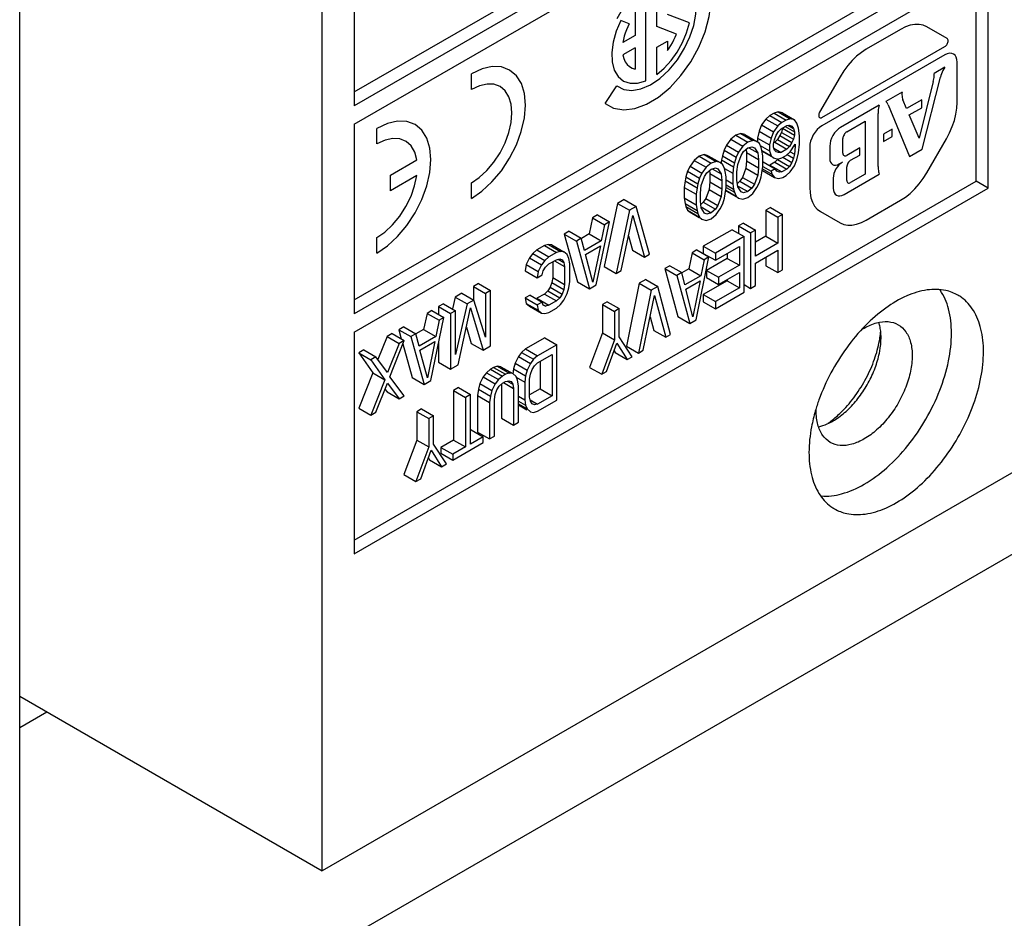
# Model space of a CAD drawing. Units: inches. Extents: x 0 to 11, y 0 to 8.5.
# Drawn here: x 9.1 to 9.3, y 3.4 to 3.7 of the extents above; entities that cross this region are included whole.
import ezdxf

# ---------------------------------------------------------------- set-up
doc = ezdxf.new("R2010")
doc.units = ezdxf.units.IN
doc.header["$LTSCALE"] = 0.605
doc.header["$MEASUREMENT"] = 0
doc.layers.get('0').update_dxf_attribs({"linetype": 'CONTINUOUS'})
doc.layers.add('DATUM_CURVE', color=7, linetype='CONTINUOUS')

msp = doc.modelspace()

# ---------------------------------------------------------------- linework, layer by layer
at = {"color": 7, "linetype": 'CONTINUOUS'}
for p, q in [((9.15573, 3.44192), (9.15573, 3.97415)), ((9.0702, 3.36954), (9.0702, 3.87251)), ((9.16478, 3.66218), (9.34059, 3.76368)), ((9.34399, 3.76172), (9.16478, 3.65826)), ((9.16478, 3.65303), (9.34399, 3.7565)), ((9.16478, 3.7275), (9.16478, 3.65826)), ((9.16478, 3.60339), (9.34059, 3.70489)), ((9.34399, 3.70293), (9.16478, 3.59947)), ((9.16478, 3.59424), (9.34399, 3.69771)), ((9.34399, 3.635), (9.34399, 3.69771)), ((9.34059, 3.63696), (9.34059, 3.69575)), ((9.28108, 3.65452), (9.2799, 3.65284)), ((9.28225, 3.65553), (9.28108, 3.65452)), ((9.28108, 3.65452), (9.28447, 3.65256)), ((9.28343, 3.65621), (9.28225, 3.65553)), ((9.28225, 3.65553), (9.28565, 3.65357)), ((9.2846, 3.65656), (9.28343, 3.65621)), ((9.28343, 3.65621), (9.28682, 3.65425)), ((9.28578, 3.65624), (9.2846, 3.65656)), ((9.2846, 3.65656), (9.288, 3.6546)), ((9.28578, 3.65624), (9.28917, 3.65428)), ((9.288, 3.6546), (9.28682, 3.65425)), ((9.28917, 3.65428), (9.288, 3.6546)), ((9.16478, 3.65303), (9.16478, 3.59947)), ((9.2799, 3.65284), (9.27919, 3.6511)), ((9.2799, 3.65284), (9.28329, 3.65088)), ((9.28447, 3.65256), (9.28329, 3.65088)), ((9.28565, 3.65357), (9.28447, 3.65256)), ((9.2847, 3.65103), (9.28541, 3.65177)), ((9.28541, 3.65177), (9.28706, 3.65272)), ((9.28578, 3.6519), (9.28555, 3.65076)), ((9.28682, 3.65425), (9.28565, 3.65357)), ((9.28578, 3.6519), (9.28917, 3.64994)), ((9.28658, 3.65244), (9.28917, 3.65094)), ((9.28706, 3.65272), (9.28776, 3.6528)), ((9.28731, 3.65275), (9.28894, 3.65181)), ((9.28776, 3.6528), (9.28847, 3.65254)), ((9.28847, 3.65254), (9.28894, 3.65181)), ((9.28894, 3.65181), (9.28917, 3.65094)), ((9.28988, 3.65335), (9.28917, 3.65428)), ((9.29035, 3.65195), (9.28988, 3.65335)), ((9.29059, 3.64976), (9.29035, 3.65195)), ((9.27119, 3.64882), (9.27002, 3.64714)), ((9.27261, 3.64997), (9.27119, 3.64882)), ((9.27119, 3.64882), (9.27459, 3.64686)), ((9.27402, 3.65045), (9.27261, 3.64997)), ((9.27261, 3.64997), (9.276, 3.64801)), ((9.27519, 3.65013), (9.27402, 3.65045)), ((9.27402, 3.65045), (9.27741, 3.64849)), ((9.27519, 3.65013), (9.27859, 3.64817)), ((9.27919, 3.6511), (9.27872, 3.64916)), ((9.27872, 3.64916), (9.28212, 3.6472)), ((9.27872, 3.64916), (9.27872, 3.64817)), ((9.27919, 3.6511), (9.28259, 3.64914)), ((9.28259, 3.64914), (9.28212, 3.6472)), ((9.28329, 3.65088), (9.28259, 3.64914)), ((9.28353, 3.64868), (9.284, 3.64996)), ((9.28437, 3.64875), (9.28366, 3.64801)), ((9.284, 3.64996), (9.2847, 3.65103)), ((9.28507, 3.64983), (9.28437, 3.64875)), ((9.28437, 3.64875), (9.28776, 3.64679)), ((9.28555, 3.65076), (9.28507, 3.64983)), ((9.28507, 3.64983), (9.28847, 3.64787)), ((9.28555, 3.65076), (9.28894, 3.6488)), ((9.28894, 3.6488), (9.28847, 3.64787)), ((9.28917, 3.64994), (9.28894, 3.6488)), ((9.28917, 3.65094), (9.28917, 3.64994)), ((9.29059, 3.64742), (9.29059, 3.64976)), ((9.27002, 3.64714), (9.26931, 3.64573)), ((9.27002, 3.64714), (9.27341, 3.64518)), ((9.27459, 3.64686), (9.27341, 3.64518)), ((9.276, 3.64801), (9.27459, 3.64686)), ((9.27482, 3.64533), (9.276, 3.64634)), ((9.27741, 3.64849), (9.276, 3.64801)), ((9.276, 3.64634), (9.27718, 3.64668)), ((9.2763, 3.64642), (9.27882, 3.64497)), ((9.27718, 3.64668), (9.27788, 3.64642)), ((9.27859, 3.64817), (9.27741, 3.64849)), ((9.27788, 3.64642), (9.27882, 3.64497)), ((9.27929, 3.64757), (9.27859, 3.64817)), ((9.27976, 3.64651), (9.27929, 3.64757)), ((9.27954, 3.64702), (9.28212, 3.64553)), ((9.28, 3.64564), (9.27976, 3.64651)), ((9.28212, 3.6472), (9.28212, 3.64553)), ((9.28329, 3.64755), (9.28353, 3.64868)), ((9.28329, 3.64655), (9.28329, 3.64755)), ((9.28353, 3.64568), (9.28329, 3.64655)), ((9.28366, 3.64801), (9.28335, 3.64783)), ((9.28337, 3.64628), (9.28541, 3.6451)), ((9.28366, 3.64801), (9.28706, 3.64605)), ((9.28706, 3.64605), (9.28541, 3.6451)), ((9.28776, 3.64679), (9.28706, 3.64605)), ((9.28847, 3.64787), (9.28776, 3.64679)), ((9.288, 3.64526), (9.28941, 3.64741)), ((9.28912, 3.64691), (9.28941, 3.64674)), ((9.28941, 3.64674), (9.28917, 3.6446)), ((9.28941, 3.64741), (9.28941, 3.64674)), ((9.29035, 3.64495), (9.29059, 3.64742)), ((9.26225, 3.64399), (9.26084, 3.64284)), ((9.26367, 3.64447), (9.26225, 3.64399)), ((9.26225, 3.64399), (9.26565, 3.64203)), ((9.26484, 3.64415), (9.26367, 3.64447)), ((9.26367, 3.64447), (9.26706, 3.64251)), ((9.26484, 3.64415), (9.26824, 3.64219)), ((9.26884, 3.64412), (9.26861, 3.64299)), ((9.26931, 3.64573), (9.26884, 3.64412)), ((9.26884, 3.64412), (9.27224, 3.64216)), ((9.26931, 3.64573), (9.27271, 3.64377)), ((9.27271, 3.64377), (9.27224, 3.64216)), ((9.27341, 3.64518), (9.27271, 3.64377)), ((9.27318, 3.64171), (9.27412, 3.64425)), ((9.27412, 3.64425), (9.27482, 3.64533)), ((9.27555, 3.64595), (9.27566, 3.64506)), ((9.27566, 3.64506), (9.27906, 3.6431)), ((9.27566, 3.64506), (9.27566, 3.64273)), ((9.27882, 3.64497), (9.27906, 3.6431)), ((9.27999, 3.64563), (9.28259, 3.64414)), ((9.28024, 3.64411), (9.28, 3.64564)), ((9.28003, 3.64543), (9.28251, 3.644)), ((9.28024, 3.64111), (9.28024, 3.64411)), ((9.28212, 3.64553), (9.28259, 3.64414)), ((9.28259, 3.64414), (9.28329, 3.64354)), ((9.28329, 3.64354), (9.28447, 3.64322)), ((9.284, 3.64529), (9.28353, 3.64568)), ((9.2847, 3.64503), (9.284, 3.64529)), ((9.28446, 3.64323), (9.28437, 3.64308)), ((9.28447, 3.64322), (9.28565, 3.64357)), ((9.28541, 3.6451), (9.2847, 3.64503)), ((9.28565, 3.64357), (9.28682, 3.64425)), ((9.28587, 3.6437), (9.28847, 3.6422)), ((9.28682, 3.64425), (9.288, 3.64526)), ((9.28713, 3.64451), (9.28894, 3.64347)), ((9.28801, 3.64528), (9.28917, 3.6446)), ((9.28894, 3.64347), (9.28847, 3.6422)), ((9.28917, 3.6446), (9.28894, 3.64347)), ((9.28988, 3.64301), (9.29035, 3.64495)), ((9.25967, 3.64116), (9.25896, 3.63975)), ((9.26084, 3.64284), (9.25967, 3.64116)), ((9.25967, 3.64116), (9.26306, 3.6392)), ((9.26084, 3.64284), (9.26424, 3.64088)), ((9.26424, 3.64088), (9.26306, 3.6392)), ((9.26565, 3.64203), (9.26424, 3.64088)), ((9.26706, 3.64251), (9.26565, 3.64203)), ((9.26565, 3.64036), (9.26683, 3.64071)), ((9.26594, 3.64045), (9.26847, 3.63899)), ((9.26683, 3.64071), (9.26753, 3.64045)), ((9.26824, 3.64219), (9.26706, 3.64251)), ((9.26753, 3.64045), (9.26847, 3.63899)), ((9.26894, 3.6416), (9.26824, 3.64219)), ((9.26861, 3.64299), (9.2685, 3.64216)), ((9.26861, 3.64299), (9.272, 3.64103)), ((9.26941, 3.64053), (9.26894, 3.6416)), ((9.26965, 3.63967), (9.26941, 3.64053)), ((9.26943, 3.64057), (9.27177, 3.63922)), ((9.272, 3.64103), (9.27177, 3.63922)), ((9.27224, 3.64216), (9.272, 3.64103)), ((9.27294, 3.63957), (9.27318, 3.64171)), ((9.27543, 3.64059), (9.27449, 3.63804)), ((9.27566, 3.64273), (9.27543, 3.64059)), ((9.27543, 3.64059), (9.27882, 3.63863)), ((9.27566, 3.64273), (9.27906, 3.64077)), ((9.27906, 3.64077), (9.27882, 3.63863)), ((9.27906, 3.6431), (9.27906, 3.64077)), ((9.28, 3.63931), (9.28024, 3.64111)), ((9.28015, 3.64048), (9.28282, 3.63894)), ((9.28026, 3.64115), (9.28259, 3.6398)), ((9.28037, 3.64244), (9.28376, 3.64048)), ((9.28366, 3.64234), (9.28225, 3.64152)), ((9.28225, 3.64152), (9.28565, 3.63957)), ((9.28376, 3.64048), (9.28259, 3.6398)), ((9.28437, 3.64308), (9.28366, 3.64234)), ((9.28366, 3.64234), (9.28706, 3.64038)), ((9.28423, 3.63975), (9.28376, 3.64048)), ((9.28437, 3.64308), (9.28776, 3.64112)), ((9.28776, 3.64112), (9.28706, 3.64038)), ((9.28847, 3.6422), (9.28776, 3.64112)), ((9.288, 3.63959), (9.28917, 3.64127)), ((9.28917, 3.64127), (9.28988, 3.64301)), ((9.25849, 3.63815), (9.25826, 3.63701)), ((9.25896, 3.63975), (9.25849, 3.63815)), ((9.25849, 3.63815), (9.26188, 3.63619)), ((9.25896, 3.63975), (9.26236, 3.63779)), ((9.26236, 3.63779), (9.26188, 3.63619)), ((9.26306, 3.6392), (9.26236, 3.63779)), ((9.26283, 3.63573), (9.26377, 3.63827)), ((9.26377, 3.63827), (9.26447, 3.63935)), ((9.26447, 3.63935), (9.26565, 3.64036)), ((9.2652, 3.63998), (9.26531, 3.63908)), ((9.26531, 3.63908), (9.26871, 3.63712)), ((9.26531, 3.63908), (9.26531, 3.63675)), ((9.26847, 3.63899), (9.26871, 3.63712)), ((9.26988, 3.63814), (9.26965, 3.63967)), ((9.26988, 3.63513), (9.26988, 3.63814)), ((9.27177, 3.63922), (9.27177, 3.63622)), ((9.27294, 3.63723), (9.27294, 3.63957)), ((9.27449, 3.63804), (9.27378, 3.63697)), ((9.27449, 3.63804), (9.27788, 3.63608)), ((9.27882, 3.63863), (9.27788, 3.63608)), ((9.27929, 3.63657), (9.27976, 3.63817)), ((9.27976, 3.63817), (9.28, 3.63931)), ((9.28013, 3.63997), (9.28353, 3.63801)), ((9.28259, 3.6398), (9.28282, 3.63894)), ((9.28282, 3.63894), (9.28353, 3.63801)), ((9.28353, 3.63801), (9.2847, 3.63769)), ((9.28494, 3.63949), (9.28423, 3.63975)), ((9.2847, 3.63769), (9.28588, 3.63803)), ((9.28565, 3.63957), (9.28494, 3.63949)), ((9.28706, 3.64038), (9.28565, 3.63957)), ((9.28588, 3.63803), (9.28682, 3.63858)), ((9.28682, 3.63858), (9.288, 3.63959)), ((9.16478, 3.53546), (9.34059, 3.63696)), ((9.16478, 3.53154), (9.34399, 3.635)), ((9.25826, 3.63701), (9.25802, 3.63521)), ((9.25802, 3.63521), (9.26141, 3.63325)), ((9.25802, 3.63521), (9.25802, 3.6322)), ((9.25826, 3.63701), (9.26165, 3.63505)), ((9.26165, 3.63505), (9.26141, 3.63325)), ((9.26188, 3.63619), (9.26165, 3.63505)), ((9.26259, 3.63359), (9.26283, 3.63573)), ((9.26531, 3.63675), (9.26508, 3.63461)), ((9.26531, 3.63675), (9.26871, 3.63479)), ((9.26871, 3.63712), (9.26871, 3.63479)), ((9.26965, 3.63333), (9.26988, 3.63513)), ((9.26988, 3.63731), (9.27177, 3.63622)), ((9.26988, 3.63591), (9.272, 3.63469)), ((9.2699, 3.63517), (9.27224, 3.63382)), ((9.27177, 3.63622), (9.272, 3.63469)), ((9.27318, 3.63537), (9.27294, 3.63723)), ((9.27378, 3.63697), (9.27305, 3.63634)), ((9.27314, 3.63565), (9.276, 3.634)), ((9.27412, 3.63391), (9.27318, 3.63537)), ((9.27378, 3.63697), (9.27718, 3.63501)), ((9.27718, 3.63501), (9.276, 3.634)), ((9.27788, 3.63608), (9.27718, 3.63501)), ((9.27741, 3.63348), (9.27859, 3.63516)), ((9.27859, 3.63516), (9.27929, 3.63657)), ((9.34399, 3.635), (9.34059, 3.63696)), ((9.25802, 3.6322), (9.26141, 3.63025)), ((9.25802, 3.6322), (9.25826, 3.63067)), ((9.26141, 3.63325), (9.26141, 3.63025)), ((9.26259, 3.63126), (9.26259, 3.63359)), ((9.26414, 3.63207), (9.26343, 3.63099)), ((9.26508, 3.63461), (9.26414, 3.63207)), ((9.26414, 3.63207), (9.26753, 3.63011)), ((9.26508, 3.63461), (9.26847, 3.63265)), ((9.26847, 3.63265), (9.26753, 3.63011)), ((9.26871, 3.63479), (9.26847, 3.63265)), ((9.26894, 3.63059), (9.26941, 3.63219)), ((9.26941, 3.63219), (9.26965, 3.63333)), ((9.26978, 3.63433), (9.27002, 3.63413)), ((9.26979, 3.63444), (9.27271, 3.63276)), ((9.27002, 3.63413), (9.27263, 3.63262)), ((9.272, 3.63469), (9.27224, 3.63382)), ((9.27224, 3.63382), (9.27271, 3.63276)), ((9.27271, 3.63276), (9.27341, 3.63217)), ((9.27341, 3.63217), (9.27459, 3.63185)), ((9.27482, 3.63365), (9.27412, 3.63391)), ((9.27459, 3.63185), (9.276, 3.63233)), ((9.276, 3.634), (9.27482, 3.63365)), ((9.276, 3.63233), (9.27741, 3.63348)), ((9.0702, 3.36954), (9.52057, 3.62956)), ((9.2392, 3.63068), (9.23544, 3.61283)), ((9.24108, 3.63176), (9.2392, 3.63068)), ((9.2392, 3.63068), (9.24259, 3.62872)), ((9.24108, 3.63176), (9.24448, 3.62981)), ((9.24448, 3.62981), (9.24259, 3.62872)), ((9.24824, 3.6163), (9.24448, 3.62981)), ((9.25826, 3.63067), (9.26165, 3.62871)), ((9.25826, 3.63067), (9.25849, 3.62981)), ((9.25849, 3.62981), (9.26188, 3.62785)), ((9.25849, 3.62981), (9.25896, 3.62875)), ((9.26141, 3.63025), (9.26165, 3.62871)), ((9.26283, 3.62939), (9.26259, 3.63126)), ((9.26343, 3.63099), (9.2627, 3.63037)), ((9.26279, 3.62967), (9.26565, 3.62802)), ((9.26377, 3.62793), (9.26283, 3.62939)), ((9.26343, 3.63099), (9.26683, 3.62903)), ((9.26753, 3.63011), (9.26683, 3.62903)), ((9.26824, 3.62918), (9.26894, 3.63059)), ((9.28244, 3.62951), (9.28108, 3.62873)), ((9.28244, 3.62951), (9.28583, 3.62756)), ((9.23214, 3.6266), (9.2312, 3.62206)), ((9.23355, 3.62742), (9.23214, 3.6266)), ((9.23214, 3.6266), (9.23554, 3.62464)), ((9.23355, 3.62742), (9.23695, 3.62546)), ((9.24259, 3.62872), (9.23883, 3.61087)), ((9.24024, 3.61168), (9.24353, 3.62726)), ((9.24353, 3.62726), (9.24683, 3.61549)), ((9.25896, 3.62875), (9.26236, 3.62679)), ((9.25896, 3.62875), (9.25967, 3.62815)), ((9.25967, 3.62815), (9.26227, 3.62665)), ((9.26165, 3.62871), (9.26188, 3.62785)), ((9.26188, 3.62785), (9.26236, 3.62679)), ((9.26236, 3.62679), (9.26306, 3.62619)), ((9.26447, 3.62767), (9.26377, 3.62793)), ((9.26565, 3.62802), (9.26447, 3.62767)), ((9.26683, 3.62903), (9.26565, 3.62802)), ((9.26565, 3.62635), (9.26706, 3.6275)), ((9.26706, 3.6275), (9.26824, 3.62918)), ((9.28108, 3.62873), (9.28448, 3.62677)), ((9.28108, 3.62873), (9.28108, 3.62139)), ((9.28583, 3.62756), (9.28448, 3.62677)), ((9.28448, 3.62677), (9.28448, 3.61943)), ((9.28583, 3.61188), (9.28583, 3.62756)), ((9.23318, 3.60761), (9.23695, 3.62546)), ((9.23554, 3.62464), (9.23459, 3.6201)), ((9.23695, 3.62546), (9.23554, 3.62464)), ((9.26306, 3.62619), (9.26424, 3.62587)), ((9.26424, 3.62587), (9.26565, 3.62635)), ((9.27475, 3.62507), (9.27339, 3.62429)), ((9.27339, 3.62429), (9.27678, 3.62233)), ((9.27339, 3.62429), (9.27339, 3.6222)), ((9.27475, 3.62507), (9.27814, 3.62311)), ((9.22555, 3.6228), (9.22414, 3.62199)), ((9.22414, 3.62199), (9.22754, 3.62003)), ((9.22414, 3.62199), (9.22791, 3.60848)), ((9.22555, 3.6228), (9.22895, 3.62084)), ((9.2312, 3.62206), (9.22898, 3.62078)), ((9.2312, 3.62206), (9.23459, 3.6201)), ((9.24231, 3.62147), (9.24343, 3.61745)), ((9.27158, 3.62324), (9.26343, 3.61854)), ((9.27497, 3.62128), (9.26683, 3.61658)), ((9.27158, 3.62324), (9.27497, 3.62128)), ((9.27497, 3.60561), (9.27497, 3.62128)), ((9.27814, 3.62311), (9.27678, 3.62233)), ((9.27678, 3.62233), (9.27678, 3.60665)), ((9.27814, 3.61578), (9.27814, 3.62311)), ((9.28108, 3.62139), (9.27814, 3.61969)), ((9.28108, 3.62139), (9.28448, 3.61943)), ((9.2185, 3.61873), (9.21638, 3.6175)), ((9.21967, 3.61907), (9.2185, 3.61873)), ((9.2185, 3.61873), (9.22189, 3.61677)), ((9.22061, 3.61895), (9.21967, 3.61907)), ((9.21967, 3.61907), (9.22307, 3.61711)), ((9.22061, 3.61895), (9.22401, 3.61699)), ((9.22895, 3.62084), (9.22754, 3.62003)), ((9.22754, 3.62003), (9.2313, 3.60652)), ((9.22989, 3.61738), (9.22895, 3.62084)), ((9.23459, 3.6201), (9.22989, 3.61738)), ((9.23012, 3.61618), (9.23436, 3.61863)), ((9.23436, 3.61863), (9.23224, 3.6084)), ((9.26343, 3.61854), (9.26683, 3.61658)), ((9.26343, 3.61854), (9.26343, 3.61654)), ((9.26683, 3.61458), (9.27362, 3.6185)), ((9.27362, 3.6185), (9.27362, 3.61316)), ((9.28448, 3.61943), (9.27814, 3.61578)), ((9.2152, 3.61649), (9.21426, 3.61528)), ((9.21638, 3.6175), (9.2152, 3.61649)), ((9.2152, 3.61649), (9.2186, 3.61453)), ((9.21638, 3.6175), (9.21977, 3.61554)), ((9.21977, 3.61554), (9.2186, 3.61453)), ((9.22189, 3.61677), (9.21977, 3.61554)), ((9.22307, 3.61711), (9.22189, 3.61677)), ((9.22401, 3.61699), (9.22307, 3.61711)), ((9.22495, 3.6162), (9.22401, 3.61699)), ((9.22542, 3.61513), (9.22495, 3.6162)), ((9.23224, 3.6084), (9.23012, 3.61618)), ((9.24343, 3.61745), (9.24683, 3.61549)), ((9.24683, 3.61549), (9.24824, 3.6163)), ((9.26027, 3.61671), (9.25936, 3.61219)), ((9.26162, 3.6175), (9.26027, 3.61671)), ((9.26027, 3.61671), (9.26366, 3.61475)), ((9.2614, 3.59777), (9.26502, 3.61554)), ((9.26162, 3.6175), (9.26502, 3.61554)), ((9.26343, 3.61654), (9.26683, 3.61458)), ((9.26502, 3.61554), (9.26366, 3.61475)), ((9.26683, 3.61658), (9.26683, 3.61458)), ((9.27022, 3.61654), (9.27022, 3.61512)), ((9.27814, 3.61377), (9.28448, 3.61743)), ((9.28108, 3.61547), (9.28108, 3.61305)), ((9.28448, 3.61743), (9.28448, 3.61109)), ((9.21332, 3.6134), (9.21309, 3.6116)), ((9.21426, 3.61528), (9.21332, 3.6134)), ((9.21332, 3.6134), (9.21672, 3.61144)), ((9.21426, 3.61528), (9.21766, 3.61332)), ((9.21766, 3.61332), (9.21672, 3.61144)), ((9.2186, 3.61453), (9.21766, 3.61332)), ((9.21813, 3.61159), (9.21883, 3.61267)), ((9.21883, 3.61267), (9.21977, 3.61354)), ((9.21977, 3.61354), (9.22189, 3.61476)), ((9.22085, 3.61416), (9.22085, 3.60974)), ((9.22135, 3.61446), (9.22424, 3.61279)), ((9.22189, 3.61476), (9.22283, 3.61497)), ((9.22245, 3.61489), (9.22401, 3.61399)), ((9.22283, 3.61497), (9.22354, 3.61471)), ((9.22354, 3.61471), (9.22401, 3.61399)), ((9.22401, 3.61399), (9.22424, 3.61279)), ((9.22424, 3.61279), (9.22424, 3.60778)), ((9.22566, 3.6136), (9.22542, 3.61513)), ((9.22566, 3.6086), (9.22566, 3.6136)), ((9.23544, 3.61283), (9.23883, 3.61087)), ((9.25393, 3.61305), (9.25257, 3.61227)), ((9.25393, 3.61305), (9.25732, 3.61109)), ((9.26366, 3.61475), (9.26275, 3.61023)), ((9.27022, 3.61512), (9.26434, 3.61173)), ((9.27362, 3.61316), (9.26773, 3.60977)), ((9.27022, 3.61512), (9.27362, 3.61316)), ((9.27814, 3.60744), (9.27814, 3.61377)), ((9.28108, 3.61305), (9.28448, 3.61109)), ((9.21309, 3.6116), (9.21648, 3.60964)), ((9.21672, 3.61144), (9.21648, 3.60964)), ((9.21648, 3.60964), (9.21789, 3.61045)), ((9.21789, 3.61045), (9.21813, 3.61159)), ((9.23883, 3.61087), (9.24024, 3.61168)), ((9.25257, 3.61227), (9.25597, 3.61031)), ((9.25257, 3.61227), (9.25619, 3.59868)), ((9.25732, 3.61109), (9.25597, 3.61031)), ((9.25597, 3.61031), (9.25959, 3.59672)), ((9.25823, 3.60761), (9.25732, 3.61109)), ((9.25936, 3.61219), (9.25736, 3.61103)), ((9.26275, 3.61023), (9.25823, 3.60761)), ((9.25936, 3.61219), (9.26275, 3.61023)), ((9.26434, 3.61173), (9.26773, 3.60977)), ((9.26434, 3.61173), (9.26434, 3.60972)), ((9.26773, 3.60776), (9.27362, 3.61116)), ((9.27362, 3.61116), (9.27362, 3.60683)), ((9.28448, 3.61109), (9.28583, 3.61188)), ((9.19991, 3.608), (9.1985, 3.60718)), ((9.1985, 3.60718), (9.20189, 3.60522)), ((9.1985, 3.60718), (9.1985, 3.60332)), ((9.19991, 3.608), (9.20331, 3.60604)), ((9.22014, 3.607), (9.21944, 3.60593)), ((9.22061, 3.60827), (9.22014, 3.607)), ((9.22014, 3.607), (9.22354, 3.60504)), ((9.22085, 3.60974), (9.22061, 3.60827)), ((9.22061, 3.60827), (9.22401, 3.60631)), ((9.22085, 3.60974), (9.22424, 3.60778)), ((9.22424, 3.60778), (9.22401, 3.60631)), ((9.22542, 3.6068), (9.22566, 3.6086)), ((9.22791, 3.60848), (9.2313, 3.60652)), ((9.2313, 3.60652), (9.23318, 3.60761)), ((9.24533, 3.60809), (9.24171, 3.59032)), ((9.24714, 3.60914), (9.24533, 3.60809)), ((9.24533, 3.60809), (9.24873, 3.60613)), ((9.24714, 3.60914), (9.25054, 3.60718)), ((9.25054, 3.60718), (9.24873, 3.60613)), ((9.25416, 3.59359), (9.25054, 3.60718)), ((9.25846, 3.60641), (9.26253, 3.60876)), ((9.26253, 3.60876), (9.26049, 3.59858)), ((9.27022, 3.60878), (9.26343, 3.60487)), ((9.26434, 3.60972), (9.26773, 3.60776)), ((9.26773, 3.60977), (9.26773, 3.60776)), ((9.27022, 3.6092), (9.27022, 3.60878)), ((9.27022, 3.60878), (9.27362, 3.60683)), ((9.27497, 3.6077), (9.27678, 3.60665)), ((9.27678, 3.60665), (9.27814, 3.60744)), ((9.19521, 3.60528), (9.19332, 3.60419)), ((9.19521, 3.60528), (9.1986, 3.60332)), ((9.20331, 3.60604), (9.20189, 3.60522)), ((9.20189, 3.60522), (9.20189, 3.59288)), ((9.20331, 3.59036), (9.20331, 3.60604)), ((9.2145, 3.60474), (9.21309, 3.60393)), ((9.2145, 3.60474), (9.21789, 3.60278)), ((9.2185, 3.60505), (9.21638, 3.60383)), ((9.21944, 3.60593), (9.2185, 3.60505)), ((9.2185, 3.60505), (9.22189, 3.60309)), ((9.21944, 3.60593), (9.22283, 3.60397)), ((9.22354, 3.60504), (9.22283, 3.60397)), ((9.22401, 3.60631), (9.22354, 3.60504)), ((9.22401, 3.60331), (9.22495, 3.60519)), ((9.22495, 3.60519), (9.22542, 3.6068)), ((9.24873, 3.60613), (9.24511, 3.58836)), ((9.24646, 3.58915), (9.24963, 3.60465)), ((9.24963, 3.60465), (9.2528, 3.59281)), ((9.26049, 3.59858), (9.25846, 3.60641)), ((9.26343, 3.60487), (9.26683, 3.60291)), ((9.26343, 3.60487), (9.26343, 3.60286)), ((9.27362, 3.60683), (9.26683, 3.60291)), ((9.26683, 3.6009), (9.27497, 3.60561)), ((9.19003, 3.60229), (9.18862, 3.60148)), ((9.18862, 3.60148), (9.19201, 3.59952)), ((9.18862, 3.60148), (9.18862, 3.5993)), ((9.19003, 3.60229), (9.19342, 3.60033)), ((9.19332, 3.60419), (9.19255, 3.60084)), ((9.19332, 3.60419), (9.19672, 3.60223)), ((9.19672, 3.60223), (9.19342, 3.58799)), ((9.1986, 3.60332), (9.19672, 3.60223)), ((9.20189, 3.59288), (9.1986, 3.60332)), ((9.21309, 3.60393), (9.21648, 3.60197)), ((9.21309, 3.60393), (9.21332, 3.6024)), ((9.21332, 3.6024), (9.21672, 3.60044)), ((9.21332, 3.6024), (9.21426, 3.6016)), ((9.21426, 3.6016), (9.21766, 3.59964)), ((9.21638, 3.60383), (9.21977, 3.60187)), ((9.21789, 3.60278), (9.21648, 3.60197)), ((9.21648, 3.60197), (9.21672, 3.60044)), ((9.21813, 3.60192), (9.21789, 3.60278)), ((9.21883, 3.60166), (9.21813, 3.60192)), ((9.21819, 3.60203), (9.21883, 3.60166)), ((9.21977, 3.60187), (9.21883, 3.60166)), ((9.22189, 3.60309), (9.21977, 3.60187)), ((9.22283, 3.60397), (9.22189, 3.60309)), ((9.22189, 3.60109), (9.22307, 3.6021)), ((9.22307, 3.6021), (9.22401, 3.60331)), ((9.23628, 3.60286), (9.23492, 3.60208)), ((9.23492, 3.60208), (9.23832, 3.60012)), ((9.23492, 3.60208), (9.23492, 3.59408)), ((9.23628, 3.60286), (9.23967, 3.60091)), ((9.26343, 3.60286), (9.26683, 3.6009)), ((9.26683, 3.60291), (9.26683, 3.6009)), ((9.18533, 3.59957), (9.18438, 3.59503)), ((9.18674, 3.60039), (9.18533, 3.59957)), ((9.18533, 3.59957), (9.18872, 3.59761)), ((9.18674, 3.60039), (9.19013, 3.59843)), ((9.19342, 3.60033), (9.19201, 3.59952)), ((9.19201, 3.59952), (9.19201, 3.58384)), ((9.19342, 3.58799), (9.19342, 3.60033)), ((9.19413, 3.58506), (9.19766, 3.60111)), ((9.19766, 3.60111), (9.20119, 3.58914)), ((9.21672, 3.60044), (9.21766, 3.59964)), ((9.21766, 3.59964), (9.2186, 3.59952)), ((9.2186, 3.59952), (9.21977, 3.59987)), ((9.21977, 3.59987), (9.22189, 3.60109)), ((9.23967, 3.60091), (9.23832, 3.60012)), ((9.23832, 3.60012), (9.23832, 3.59212)), ((9.23967, 3.5929), (9.23967, 3.60091)), ((9.25619, 3.59868), (9.25959, 3.59672)), ((9.18637, 3.58058), (9.19013, 3.59843)), ((9.18872, 3.59761), (9.18778, 3.59307)), ((9.19013, 3.59843), (9.18872, 3.59761)), ((9.24839, 3.59857), (9.2494, 3.59476)), ((9.25959, 3.59672), (9.2614, 3.59777)), ((9.16478, 3.59424), (9.16478, 3.53154)), ((9.17544, 3.59387), (9.17403, 3.59305)), ((9.17544, 3.59387), (9.17884, 3.59191)), ((9.17874, 3.59577), (9.17733, 3.59496)), ((9.17733, 3.59496), (9.18072, 3.593)), ((9.17733, 3.59496), (9.17805, 3.59237)), ((9.17874, 3.59577), (9.18213, 3.59381)), ((9.18213, 3.59381), (9.18072, 3.593)), ((9.18307, 3.59035), (9.18213, 3.59381)), ((9.18438, 3.59503), (9.18217, 3.59375)), ((9.18438, 3.59503), (9.18778, 3.59307)), ((9.19646, 3.59564), (9.19779, 3.5911)), ((9.23492, 3.59408), (9.2313, 3.58431)), ((9.23492, 3.59408), (9.23832, 3.59212)), ((9.2494, 3.59476), (9.2528, 3.59281)), ((9.2528, 3.59281), (9.25416, 3.59359)), ((9.17403, 3.59305), (9.17142, 3.58651)), ((9.17403, 3.59305), (9.17743, 3.5911)), ((9.17743, 3.5911), (9.17413, 3.58286)), ((9.17484, 3.5816), (9.17884, 3.59191)), ((9.17884, 3.59191), (9.17743, 3.5911)), ((9.17845, 3.59092), (9.18109, 3.58145)), ((9.18072, 3.593), (9.18448, 3.57949)), ((9.18778, 3.59307), (9.18307, 3.59035)), ((9.18331, 3.58915), (9.18754, 3.5916)), ((9.18754, 3.5916), (9.18543, 3.58137)), ((9.18862, 3.59126), (9.18862, 3.5858)), ((9.19779, 3.5911), (9.20119, 3.58914)), ((9.20119, 3.58914), (9.20331, 3.59036)), ((9.21863, 3.59268), (9.2132, 3.58954)), ((9.22203, 3.59072), (9.21659, 3.58758)), ((9.21863, 3.59268), (9.22203, 3.59072)), ((9.22203, 3.57504), (9.22203, 3.59072)), ((9.23832, 3.59212), (9.2347, 3.58235)), ((9.23605, 3.58314), (9.239, 3.59117)), ((9.239, 3.59117), (9.24194, 3.58653)), ((9.2433, 3.58732), (9.23967, 3.5929)), ((9.24171, 3.59032), (9.24511, 3.58836)), ((9.16745, 3.58925), (9.16603, 3.58844)), ((9.16603, 3.58844), (9.16943, 3.58648)), ((9.16603, 3.58844), (9.17003, 3.58274)), ((9.16745, 3.58925), (9.17084, 3.58729)), ((9.18543, 3.58137), (9.18331, 3.58915)), ((9.21207, 3.58855), (9.21116, 3.58736)), ((9.2132, 3.58954), (9.21207, 3.58855)), ((9.21207, 3.58855), (9.21546, 3.58659)), ((9.2132, 3.58954), (9.21659, 3.58758)), ((9.21659, 3.58758), (9.21546, 3.58659)), ((9.21659, 3.58558), (9.22067, 3.58793)), ((9.22067, 3.58793), (9.22067, 3.57626)), ((9.23821, 3.58902), (9.23854, 3.58849)), ((9.23854, 3.58849), (9.24194, 3.58653)), ((9.24511, 3.58836), (9.24646, 3.58915)), ((9.17084, 3.58729), (9.16943, 3.58648)), ((9.16943, 3.58648), (9.17343, 3.58078)), ((9.17413, 3.58286), (9.17084, 3.58729)), ((9.18862, 3.5858), (9.19201, 3.58384)), ((9.19201, 3.58384), (9.19413, 3.58506)), ((9.21026, 3.58551), (9.20981, 3.58391)), ((9.21116, 3.58736), (9.21026, 3.58551)), ((9.21026, 3.58551), (9.21365, 3.58355)), ((9.21116, 3.58736), (9.21456, 3.5854)), ((9.21456, 3.5854), (9.21365, 3.58355)), ((9.21546, 3.58659), (9.21456, 3.5854)), ((9.21569, 3.58472), (9.21659, 3.58558)), ((9.21727, 3.58597), (9.21727, 3.57822)), ((9.24194, 3.58653), (9.2433, 3.58732)), ((9.17003, 3.58274), (9.16603, 3.57276)), ((9.17003, 3.58274), (9.17343, 3.58078)), ((9.20211, 3.5828), (9.20121, 3.58162)), ((9.20324, 3.58379), (9.20211, 3.5828)), ((9.20211, 3.5828), (9.20551, 3.58085)), ((9.20415, 3.58431), (9.20324, 3.58379)), ((9.20324, 3.58379), (9.20664, 3.58183)), ((9.20528, 3.58463), (9.20415, 3.58431)), ((9.20415, 3.58431), (9.20754, 3.58235)), ((9.20619, 3.58449), (9.20528, 3.58463)), ((9.20528, 3.58463), (9.20868, 3.58267)), ((9.20619, 3.58449), (9.20958, 3.58253)), ((9.20754, 3.58235), (9.20664, 3.58183)), ((9.20868, 3.58267), (9.20754, 3.58235)), ((9.20958, 3.58253), (9.20868, 3.58267)), ((9.21049, 3.58172), (9.20958, 3.58253)), ((9.20981, 3.58391), (9.20963, 3.58252)), ((9.20981, 3.58391), (9.2132, 3.58195)), ((9.2132, 3.58195), (9.21297, 3.58015)), ((9.21365, 3.58355), (9.2132, 3.58195)), ((9.21433, 3.58094), (9.21456, 3.5824)), ((9.21456, 3.5824), (9.21501, 3.58366)), ((9.21501, 3.58366), (9.21569, 3.58472)), ((9.2313, 3.58431), (9.2347, 3.58235)), ((9.2347, 3.58235), (9.23605, 3.58314)), ((9.17343, 3.58078), (9.16943, 3.5708)), ((9.17084, 3.57162), (9.17413, 3.57985)), ((9.17413, 3.57985), (9.17743, 3.57542)), ((9.17884, 3.57623), (9.17484, 3.5816)), ((9.18109, 3.58145), (9.18448, 3.57949)), ((9.18448, 3.57949), (9.18637, 3.58058)), ((9.2003, 3.57976), (9.19985, 3.57816)), ((9.20121, 3.58162), (9.2003, 3.57976)), ((9.2003, 3.57976), (9.2037, 3.5778)), ((9.20121, 3.58162), (9.2046, 3.57966)), ((9.2046, 3.57966), (9.2037, 3.5778)), ((9.20551, 3.58085), (9.2046, 3.57966)), ((9.20664, 3.58183), (9.20551, 3.58085)), ((9.20573, 3.57897), (9.20664, 3.57983)), ((9.20641, 3.57962), (9.20641, 3.56994)), ((9.20664, 3.57983), (9.20754, 3.58035)), ((9.20692, 3.57999), (9.20981, 3.57832)), ((9.20754, 3.58035), (9.20845, 3.58054)), ((9.20799, 3.58045), (9.20958, 3.57953)), ((9.20845, 3.58054), (9.20913, 3.58027)), ((9.20913, 3.58027), (9.20958, 3.57953)), ((9.20958, 3.57953), (9.20981, 3.57832)), ((9.21094, 3.58065), (9.21049, 3.58172)), ((9.21056, 3.58155), (9.21297, 3.58015)), ((9.21116, 3.57911), (9.21094, 3.58065)), ((9.21297, 3.58015), (9.21297, 3.57515)), ((9.21433, 3.57593), (9.21433, 3.58094)), ((9.17345, 3.57816), (9.17403, 3.57738)), ((9.17403, 3.57738), (9.17743, 3.57542)), ((9.19419, 3.57857), (9.19284, 3.57778)), ((9.19284, 3.57778), (9.19623, 3.57582)), ((9.19284, 3.57778), (9.19284, 3.56377)), ((9.19419, 3.57857), (9.19759, 3.57661)), ((9.19759, 3.57661), (9.19623, 3.57582)), ((9.19759, 3.5626), (9.19759, 3.57661)), ((9.19985, 3.57816), (9.19962, 3.57636)), ((9.19985, 3.57816), (9.20324, 3.5762)), ((9.2037, 3.5778), (9.20324, 3.5762)), ((9.20438, 3.57519), (9.2046, 3.57665)), ((9.2046, 3.57665), (9.20505, 3.57792)), ((9.20505, 3.57792), (9.20573, 3.57897)), ((9.20981, 3.57832), (9.20981, 3.56798)), ((9.21116, 3.56877), (9.21116, 3.57911)), ((9.21727, 3.57822), (9.21433, 3.57652)), ((9.21727, 3.57822), (9.22067, 3.57626)), ((9.17743, 3.57542), (9.17884, 3.57623)), ((9.19623, 3.57582), (9.19623, 3.56181)), ((9.19962, 3.57636), (9.20302, 3.57441)), ((9.19962, 3.57636), (9.19962, 3.56602)), ((9.20324, 3.5762), (9.20302, 3.57441)), ((9.20302, 3.57441), (9.20302, 3.56407)), ((9.20438, 3.56485), (9.20438, 3.57519)), ((9.21116, 3.5762), (9.21297, 3.57515)), ((9.21116, 3.57479), (9.2132, 3.57361)), ((9.21116, 3.57398), (9.21365, 3.57254)), ((9.21116, 3.57369), (9.21353, 3.57232)), ((9.21297, 3.57515), (9.2132, 3.57361)), ((9.2132, 3.57361), (9.21365, 3.57254)), ((9.21456, 3.57473), (9.21433, 3.57593)), ((9.21448, 3.57512), (9.21659, 3.5739)), ((9.21501, 3.57399), (9.21456, 3.57473)), ((9.21569, 3.57372), (9.21501, 3.57399)), ((9.21659, 3.5739), (9.21569, 3.57372)), ((9.22067, 3.57626), (9.21659, 3.5739)), ((9.21659, 3.5719), (9.22203, 3.57504)), ((9.16603, 3.57276), (9.16943, 3.5708)), ((9.16943, 3.5708), (9.17084, 3.57162)), ((9.18378, 3.57256), (9.18243, 3.57177)), ((9.18243, 3.57177), (9.18582, 3.56981)), ((9.18243, 3.57177), (9.18243, 3.56377)), ((9.18378, 3.57256), (9.18718, 3.5706)), ((9.21365, 3.57254), (9.21456, 3.57173)), ((9.21456, 3.57173), (9.21546, 3.57158)), ((9.21546, 3.57158), (9.21659, 3.5719)), ((9.18718, 3.5706), (9.18582, 3.56981)), ((9.18582, 3.56981), (9.18582, 3.56181)), ((9.18718, 3.56259), (9.18718, 3.5706)), ((9.20641, 3.56994), (9.20981, 3.56798)), ((9.20981, 3.56798), (9.21116, 3.56877)), ((9.19781, 3.56665), (9.19759, 3.56652)), ((9.19781, 3.56665), (9.20121, 3.56469)), ((9.19962, 3.56602), (9.20302, 3.56407)), ((9.18243, 3.56377), (9.17881, 3.55401)), ((9.18243, 3.56377), (9.18582, 3.56181)), ((9.1908, 3.55701), (9.18718, 3.56259)), ((9.19284, 3.56377), (9.18922, 3.56168)), ((9.19261, 3.55806), (9.20121, 3.56302)), ((9.19284, 3.56377), (9.19623, 3.56181)), ((9.20121, 3.56469), (9.19759, 3.5626)), ((9.20121, 3.56302), (9.20121, 3.56469)), ((9.20302, 3.56407), (9.20438, 3.56485)), ((9.18582, 3.56181), (9.1822, 3.55205)), ((9.18356, 3.55283), (9.1865, 3.56087)), ((9.1865, 3.56087), (9.18944, 3.55623)), ((9.18922, 3.56168), (9.19261, 3.55972)), ((9.18922, 3.56168), (9.18922, 3.56002)), ((9.18922, 3.56002), (9.19261, 3.55806)), ((9.19623, 3.56181), (9.19261, 3.55972)), ((9.19261, 3.55972), (9.19261, 3.55806)), ((9.18571, 3.55871), (9.18605, 3.55819)), ((9.18605, 3.55819), (9.18944, 3.55623)), ((9.18944, 3.55623), (9.1908, 3.55701)), ((9.35304, 3.55583), (9.15573, 3.44192)), ((9.17881, 3.55401), (9.1822, 3.55205)), ((9.1822, 3.55205), (9.18356, 3.55283)), ((9.0702, 3.4913), (9.15573, 3.44192)), ((9.07789, 3.48686), (9.0702, 3.48241))]:
    msp.add_line(p, q, dxfattribs=at)
for points, knots in [([(9.33541, 3.60472), (9.33434, 3.60533), (9.3315, 3.60642), (9.32641, 3.60645), (9.32057, 3.60462), (9.31466, 3.6011), (9.30895, 3.59611), (9.30375, 3.58991), (9.29935, 3.58286), (9.29661, 3.57673), (9.2954, 3.57304), (9.29509, 3.57197)], [0, 0, 0, 0, 0.063598, 0.154975, 0.259337, 0.378451, 0.510681, 0.652196, 0.797903, 0.942199, 1, 1, 1, 1]), ([(9.33358, 3.59398), (9.33358, 3.59629), (9.33314, 3.60055), (9.3315, 3.60452), (9.33041, 3.60611)], [0, 0, 0, 0, 0.547339, 1, 1, 1, 1]), ([(9.34263, 3.58875), (9.34263, 3.5909), (9.34224, 3.59494), (9.34019, 3.60034), (9.33751, 3.60338), (9.33576, 3.60452), (9.33541, 3.60472)], [0, 0, 0, 0, 0.352555, 0.659763, 0.933957, 1, 1, 1, 1]), ([(9.30818, 3.59497), (9.30842, 3.59512), (9.30976, 3.59594), (9.3122, 3.59703), (9.3156, 3.59746), (9.31766, 3.59686), (9.31851, 3.59637)], [0, 0, 0, 0, 0.07873, 0.428713, 0.730296, 1, 1, 1, 1]), ([(9.31357, 3.59452), (9.31351, 3.59505), (9.31337, 3.59588), (9.31314, 3.59669), (9.31305, 3.59699)], [0, 0, 0, 0, 0.626123, 1, 1, 1, 1]), ([(9.31851, 3.59637), (9.31937, 3.59588), (9.32092, 3.59439), (9.32225, 3.59124), (9.32249, 3.58885), (9.32249, 3.58758)], [0, 0, 0, 0, 0.292767, 0.620116, 1, 1, 1, 1]), ([(9.29676, 3.54794), (9.2987, 3.54779), (9.30299, 3.54835), (9.30934, 3.55119), (9.31565, 3.5559), (9.32151, 3.56216), (9.32655, 3.56956), (9.33044, 3.57762), (9.33293, 3.58582), (9.33358, 3.59135), (9.33358, 3.59398)], [0, 0, 0, 0, 0.090708, 0.199189, 0.322746, 0.45801, 0.599593, 0.741176, 0.876441, 1, 1, 1, 1]), ([(9.29989, 3.56939), (9.30088, 3.57018), (9.30322, 3.57232), (9.30653, 3.57626), (9.30959, 3.5812), (9.3119, 3.58644), (9.31289, 3.59006), (9.31321, 3.59184)], [0, 0, 0, 0, 0.143378, 0.356535, 0.578404, 0.796917, 1, 1, 1, 1]), ([(9.30009, 3.56916), (9.30065, 3.56948), (9.30238, 3.57061), (9.30507, 3.57296), (9.30795, 3.57641), (9.3104, 3.58036), (9.31225, 3.58455), (9.31338, 3.58868), (9.31367, 3.5914), (9.31367, 3.59267)], [0, 0, 0, 0, 0.069248, 0.217909, 0.378688, 0.546078, 0.710994, 0.864325, 1, 1, 1, 1]), ([(9.32249, 3.58758), (9.32249, 3.58613), (9.32213, 3.58309), (9.32076, 3.57858), (9.31862, 3.57414), (9.31585, 3.57006), (9.31262, 3.56662), (9.30915, 3.56402), (9.30562, 3.56245), (9.30223, 3.56202), (9.30017, 3.56262), (9.29931, 3.56311)], [0, 0, 0, 0, 0.113736, 0.238247, 0.368574, 0.498901, 0.623411, 0.737146, 0.837002, 0.923049, 1, 1, 1, 1]), ([(9.30052, 3.54431), (9.30159, 3.5437), (9.30443, 3.54261), (9.30952, 3.54258), (9.31536, 3.54441), (9.32128, 3.54793), (9.32698, 3.55292), (9.33218, 3.55912), (9.33658, 3.56617), (9.33995, 3.5737), (9.34208, 3.58126), (9.34263, 3.58633), (9.34263, 3.58875)], [0, 0, 0, 0, 0.052748, 0.128537, 0.215094, 0.313887, 0.423559, 0.540932, 0.661781, 0.781461, 0.895462, 1, 1, 1, 1]), ([(9.29509, 3.57197), (9.29467, 3.5705), (9.29373, 3.56665), (9.2933, 3.5627), (9.2933, 3.56028)], [0, 0, 0, 0, 0.387232, 1, 1, 1, 1]), ([(9.29931, 3.56311), (9.29846, 3.56361), (9.29691, 3.56509), (9.29558, 3.56824), (9.29534, 3.57063), (9.29534, 3.5719)], [0, 0, 0, 0, 0.292767, 0.620116, 1, 1, 1, 1]), ([(9.29844, 3.56832), (9.29845, 3.56833), (9.29902, 3.56857), (9.29957, 3.56886), (9.30009, 3.56916)], [0, 0, 0, 0, 0.020796, 1, 1, 1, 1]), ([(9.2933, 3.56028), (9.2933, 3.55813), (9.29369, 3.55409), (9.29574, 3.54869), (9.29842, 3.54565), (9.30017, 3.54451), (9.30052, 3.54431)], [0, 0, 0, 0, 0.352555, 0.659763, 0.933957, 1, 1, 1, 1])]:
    msp.add_open_spline(points, degree=3, knots=knots, dxfattribs=at)
for points in [[(9.31336, 3.5927), (9.31345, 3.5933), (9.31352, 3.5939), (9.31357, 3.5945)], [(9.31367, 3.59267), (9.31367, 3.59329), (9.31364, 3.59391), (9.31357, 3.59452)], [(9.31321, 3.59184), (9.31327, 3.59212), (9.31331, 3.59241), (9.31336, 3.5927)], [(9.29534, 3.5719), (9.29534, 3.57211), (9.29534, 3.57232), (9.29535, 3.57253)], [(9.29604, 3.56753), (9.29687, 3.56771), (9.29767, 3.56799), (9.29844, 3.56832)], [(9.29875, 3.56853), (9.29913, 3.5688), (9.29951, 3.56909), (9.29989, 3.56939)]]:
    msp.add_open_spline(points, degree=3, dxfattribs=at)
at = {"layer": 'DATUM_CURVE', "color": 4, "linetype": 'CONTINUOUS'}
for p, q in [((9.2472, 3.66533), (9.2472, 3.69096)), ((9.25025, 3.68069), (9.25025, 3.69272)), ((9.24414, 3.68818), (9.24414, 3.67815)), ((9.24249, 3.68147), (9.24015, 3.68239)), ((9.25949, 3.68168), (9.25331, 3.6841)), ((9.25582, 3.67851), (9.25025, 3.68069)), ((9.31921, 3.67988), (9.30948, 3.67426)), ((9.33237, 3.67727), (9.3266, 3.68061)), ((9.24414, 3.67815), (9.24072, 3.67617)), ((9.25025, 3.67481), (9.25331, 3.67658)), ((9.25331, 3.67658), (9.25331, 3.6739)), ((9.24414, 3.67462), (9.24072, 3.67264)), ((9.24414, 3.67462), (9.24414, 3.66861)), ((9.25025, 3.6671), (9.25025, 3.67481)), ((9.29698, 3.65498), (9.33171, 3.67503)), ((9.33171, 3.67266), (9.29698, 3.65261)), ((9.33169, 3.66915), (9.32865, 3.6674)), ((9.33519, 3.65921), (9.33519, 3.67065)), ((9.19788, 3.6629), (9.19788, 3.66731)), ((9.30209, 3.66646), (9.29632, 3.65645)), ((9.3253, 3.64597), (9.33047, 3.66637)), ((9.23573, 3.65893), (9.23898, 3.66395)), ((9.32845, 3.66511), (9.3244, 3.64912)), ((9.3196, 3.66217), (9.31502, 3.65953)), ((9.32089, 3.65748), (9.31985, 3.65996)), ((9.32523, 3.65999), (9.32089, 3.65748)), ((9.32523, 3.65773), (9.32523, 3.65999)), ((9.31313, 3.65844), (9.30223, 3.65215)), ((9.31565, 3.65851), (9.32174, 3.64392)), ((9.32166, 3.65567), (9.32523, 3.65773)), ((9.31283, 3.64112), (9.31283, 3.65609)), ((9.3244, 3.64912), (9.32166, 3.65567)), ((9.17116, 3.64747), (9.17116, 3.65188)), ((9.30397, 3.65089), (9.30916, 3.65389)), ((9.30916, 3.65389), (9.30916, 3.63892)), ((9.31679, 3.65165), (9.31435, 3.65024)), ((9.31679, 3.64963), (9.31679, 3.65165)), ((9.30288, 3.64488), (9.30288, 3.649)), ((9.31435, 3.65024), (9.31435, 3.64822)), ((9.31435, 3.64822), (9.31679, 3.64963)), ((9.3266, 3.63934), (9.33213, 3.64892)), ((9.2935, 3.64659), (9.2935, 3.63514)), ((9.29919, 3.64687), (9.29919, 3.64336)), ((9.30763, 3.64636), (9.30397, 3.64425)), ((9.30763, 3.64435), (9.30763, 3.64636)), ((9.32174, 3.64392), (9.3253, 3.64597)), ((9.30505, 3.64286), (9.30763, 3.64435)), ((9.17497, 3.63865), (9.18245, 3.64297)), ((9.30185, 3.64182), (9.30278, 3.64235)), ((9.30396, 3.63717), (9.30396, 3.64097)), ((9.17497, 3.63424), (9.17497, 3.63865)), ((9.18245, 3.63856), (9.17497, 3.63424)), ((9.30016, 3.63782), (9.30016, 3.63498)), ((9.30321, 3.63322), (9.31318, 3.63897)), ((9.30916, 3.63892), (9.30505, 3.63654)), ((9.19788, 3.63204), (9.19788, 3.63645)), ((9.30948, 3.62592), (9.31921, 3.63154)), ((9.29656, 3.62838), (9.30209, 3.62519)), ((9.17116, 3.61661), (9.17116, 3.62102))]:
    msp.add_line(p, q, dxfattribs=at)
for points in [[(9.23573, 3.65893), (9.23809, 3.65762), (9.24092, 3.65712), (9.24405, 3.65749), (9.24736, 3.65871), (9.25074, 3.66073), (9.25403, 3.66347), (9.25711, 3.66683), (9.25986, 3.67067), (9.26217, 3.67483), (9.26395, 3.67917), (9.26513, 3.6835), (9.26567, 3.68765), (9.26553, 3.69146), (9.26473, 3.69478), (9.2633, 3.69748), (9.26128, 3.69946)], [(9.25814, 3.67458), (9.25963, 3.67774), (9.26071, 3.681), (9.26132, 3.68419), (9.26143, 3.68717), (9.26105, 3.68983), (9.26017, 3.69206), (9.25885, 3.69378), (9.25712, 3.69492), (9.25506, 3.69543), (9.25276, 3.6953), (9.25029, 3.69452), (9.24776, 3.69313), (9.24527, 3.69118), (9.24292, 3.68876), (9.2408, 3.68595), (9.23898, 3.68285)], [(9.24015, 3.68239), (9.23882, 3.67934), (9.23794, 3.67628), (9.23754, 3.67334), (9.23766, 3.67066), (9.23827, 3.66836), (9.23935, 3.66654), (9.24086, 3.66528), (9.24272, 3.66464), (9.24486, 3.66466), (9.2472, 3.66533)], [(9.24249, 3.68147), (9.24207, 3.68061), (9.2417, 3.67973), (9.24138, 3.67885), (9.2411, 3.67794), (9.24089, 3.67706), (9.24072, 3.67617)], [(9.25025, 3.6671), (9.25234, 3.66888), (9.2543, 3.67103), (9.25605, 3.67347), (9.25753, 3.67612), (9.25869, 3.67888), (9.25949, 3.68168)], [(9.3266, 3.68061), (9.32558, 3.68105), (9.32443, 3.68128), (9.32323, 3.68127), (9.32192, 3.68103), (9.32059, 3.68057), (9.31921, 3.67988)], [(9.25331, 3.6739), (9.25379, 3.67458), (9.25426, 3.67533), (9.25471, 3.67609), (9.25511, 3.67688), (9.25548, 3.67767), (9.25582, 3.67851)], [(9.33171, 3.67503), (9.33189, 3.67516), (9.33207, 3.67532), (9.33223, 3.67551), (9.33237, 3.67574), (9.33249, 3.67597), (9.33258, 3.6762), (9.33263, 3.67644), (9.33265, 3.67666), (9.33263, 3.67686), (9.33258, 3.67704), (9.33249, 3.67717), (9.33237, 3.67727)], [(9.23898, 3.66395), (9.24092, 3.66291), (9.24323, 3.6626), (9.24578, 3.66303), (9.24846, 3.66418), (9.25115, 3.666), (9.25374, 3.66841), (9.2561, 3.6713), (9.25814, 3.67458)], [(9.30948, 3.67426), (9.30813, 3.67338), (9.30677, 3.67229), (9.3055, 3.67105), (9.30426, 3.66963), (9.30313, 3.66812), (9.30209, 3.66646)], [(9.24072, 3.67264), (9.24099, 3.67162), (9.24138, 3.67072), (9.24191, 3.66994), (9.24254, 3.66934), (9.2433, 3.66888), (9.24414, 3.66861)], [(9.33519, 3.67065), (9.33512, 3.6714), (9.33493, 3.67203), (9.33461, 3.67254), (9.33417, 3.67291), (9.33364, 3.6731), (9.33305, 3.67313), (9.3324, 3.67298), (9.33171, 3.67266)], [(9.19788, 3.63204), (9.20085, 3.63409), (9.2037, 3.63673), (9.20634, 3.63987), (9.20868, 3.64344), (9.21058, 3.64719), (9.21199, 3.65104), (9.21286, 3.65483), (9.21316, 3.65849), (9.21287, 3.66175), (9.21201, 3.66455), (9.21061, 3.66678), (9.20868, 3.66838), (9.20638, 3.66924), (9.20375, 3.66935), (9.2009, 3.66871), (9.19788, 3.66731)], [(9.33169, 3.66915), (9.33142, 3.66871), (9.33118, 3.66825), (9.33096, 3.66779), (9.33077, 3.66732), (9.33061, 3.66685), (9.33047, 3.66637)], [(9.32845, 3.66511), (9.32854, 3.6655), (9.32861, 3.6659), (9.32866, 3.6663), (9.32868, 3.66668), (9.32868, 3.66703), (9.32865, 3.6674)], [(9.19788, 3.63645), (9.20011, 3.63798), (9.20225, 3.63997), (9.20422, 3.64232), (9.20598, 3.645), (9.2074, 3.64781), (9.20846, 3.6507), (9.20911, 3.65354), (9.20934, 3.65629), (9.20912, 3.65873), (9.20848, 3.66083), (9.20743, 3.6625), (9.20598, 3.6637), (9.20426, 3.66435), (9.20229, 3.66443), (9.20015, 3.66395), (9.19788, 3.6629)], [(9.3196, 3.66217), (9.31957, 3.66177), (9.31957, 3.66137), (9.3196, 3.66098), (9.31965, 3.66063), (9.31974, 3.66028), (9.31985, 3.65996)], [(9.31313, 3.65844), (9.31304, 3.65804), (9.31296, 3.65764), (9.3129, 3.65725), (9.31286, 3.65686), (9.31283, 3.65646), (9.31283, 3.65609)], [(9.31565, 3.65851), (9.31557, 3.65869), (9.31547, 3.65888), (9.31537, 3.65906), (9.31527, 3.65921), (9.31515, 3.65937), (9.31502, 3.65953)], [(9.33213, 3.64892), (9.33302, 3.6506), (9.33379, 3.65237), (9.33439, 3.65411), (9.33483, 3.65588), (9.3351, 3.65756), (9.33519, 3.65921)], [(9.29632, 3.65645), (9.2962, 3.65622), (9.29611, 3.65599), (9.29606, 3.65575), (9.29604, 3.65553), (9.29606, 3.65533), (9.29611, 3.65515), (9.2962, 3.65502), (9.29632, 3.65492), (9.29646, 3.65486), (9.29662, 3.65486), (9.2968, 3.6549), (9.29698, 3.65498)], [(9.17116, 3.61661), (9.17412, 3.61866), (9.17698, 3.6213), (9.17961, 3.62443), (9.18196, 3.62801), (9.18385, 3.63176), (9.18526, 3.63561), (9.18613, 3.6394), (9.18643, 3.64306), (9.18614, 3.64632), (9.18528, 3.64912), (9.18388, 3.65135), (9.18196, 3.65295), (9.17965, 3.6538), (9.17703, 3.65391), (9.17417, 3.65328), (9.17116, 3.65188)], [(9.29698, 3.65261), (9.29631, 3.65215), (9.29566, 3.65154), (9.29506, 3.65083), (9.29452, 3.65002), (9.29409, 3.64916), (9.29377, 3.64829), (9.29357, 3.64742), (9.2935, 3.64659)], [(9.30223, 3.65215), (9.30164, 3.65174), (9.30107, 3.65121), (9.30055, 3.65059), (9.30008, 3.64987), (9.2997, 3.64912), (9.29942, 3.64836), (9.29925, 3.6476), (9.29919, 3.64687)], [(9.18245, 3.64297), (9.18185, 3.64516), (9.18083, 3.64691), (9.1794, 3.64819), (9.17766, 3.64889), (9.17563, 3.649), (9.17346, 3.64853), (9.17116, 3.64747)], [(9.30397, 3.65089), (9.30376, 3.65074), (9.30356, 3.65055), (9.30337, 3.65033), (9.3032, 3.65008), (9.30307, 3.64981), (9.30297, 3.64953), (9.30291, 3.64926), (9.30288, 3.649)], [(9.29919, 3.64336), (9.29924, 3.64279), (9.29939, 3.6423), (9.29963, 3.64191), (9.29997, 3.64163), (9.30037, 3.64148), (9.30083, 3.64147), (9.30133, 3.64158), (9.30185, 3.64182)], [(9.30288, 3.64488), (9.3029, 3.64465), (9.30297, 3.64445), (9.30307, 3.64429), (9.3032, 3.64418), (9.30337, 3.64411), (9.30355, 3.64411), (9.30376, 3.64415), (9.30397, 3.64425)], [(9.30278, 3.64235), (9.30227, 3.642), (9.30178, 3.64155), (9.30133, 3.64101), (9.30093, 3.6404), (9.3006, 3.63976), (9.30036, 3.6391), (9.30021, 3.63845), (9.30016, 3.63782)], [(9.30505, 3.64286), (9.30484, 3.64271), (9.30464, 3.64253), (9.30445, 3.6423), (9.30428, 3.64205), (9.30415, 3.64178), (9.30405, 3.64151), (9.30399, 3.64124), (9.30396, 3.64097)], [(9.31283, 3.64112), (9.31284, 3.64073), (9.31286, 3.64036), (9.31291, 3.63999), (9.31298, 3.63964), (9.31307, 3.6393), (9.31318, 3.63897)], [(9.17116, 3.62102), (9.17342, 3.62258), (9.1756, 3.62461), (9.17763, 3.62707), (9.17937, 3.62976), (9.18081, 3.63269), (9.18184, 3.63563), (9.18245, 3.63856)], [(9.31921, 3.63154), (9.32056, 3.63242), (9.32192, 3.63351), (9.32319, 3.63475), (9.32443, 3.63617), (9.32556, 3.63768), (9.3266, 3.63934)], [(9.2935, 3.63514), (9.29359, 3.63364), (9.29386, 3.63223), (9.29429, 3.631), (9.2949, 3.62992), (9.29565, 3.62906), (9.29656, 3.62838)], [(9.30016, 3.63498), (9.30022, 3.63433), (9.30039, 3.63377), (9.30067, 3.63332), (9.30106, 3.633), (9.30151, 3.63283), (9.30204, 3.63281), (9.30261, 3.63294), (9.30321, 3.63322)], [(9.30396, 3.63717), (9.30398, 3.63694), (9.30405, 3.63674), (9.30415, 3.63658), (9.30428, 3.63647), (9.30445, 3.6364), (9.30463, 3.6364), (9.30484, 3.63644), (9.30505, 3.63654)], [(9.30209, 3.62519), (9.30311, 3.62475), (9.30426, 3.62452), (9.30546, 3.62453), (9.30677, 3.62477), (9.3081, 3.62523), (9.30948, 3.62592)]]:
    msp.add_lwpolyline(points, dxfattribs=at)

doc.saveas('drawing.dxf')
